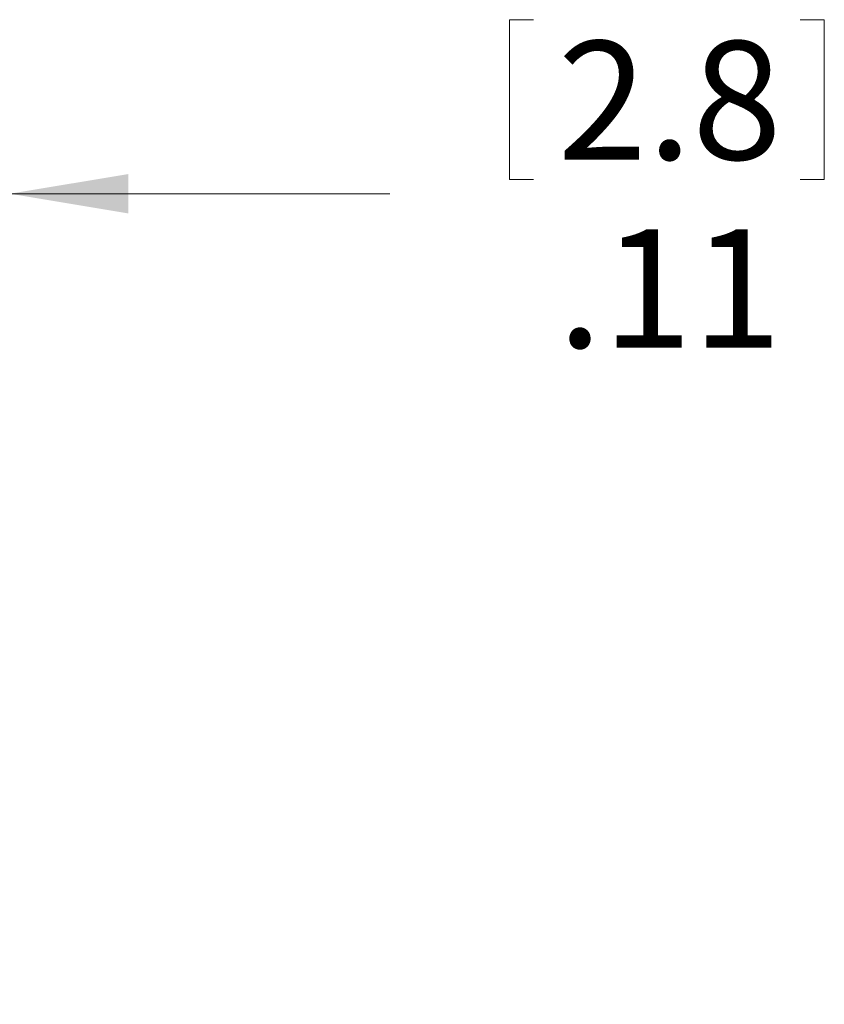
# Model space of a CAD drawing. Units: inches. Extents: x 0.4 to 16.6, y 0.2 to 10.8.
# Drawn here: x 7 to 8, y 4 to 5.3 of the extents above; entities that cross this region are included whole.
import ezdxf

# ---------------------------------------------------------------- set-up
doc = ezdxf.new("R2010")
doc.units = ezdxf.units.IN
doc.header["$MEASUREMENT"] = 0
doc.styles.add('SLDTEXTSTYLE0', font='TXT', dxfattribs={"width": 0.75})
doc.dimstyles.new('SLDDIMSTYLE7', dxfattribs={"dimtxt": 0.15625, "dimasz": 0.156, "dimexe": 0, "dimexo": 0.0625, "dimgap": 0.039062, "dimtad": 0, "dimtih": 1, "dimtoh": 1, "dimlfac": 0.5, "dimrnd": 1e-09, "dimzin": 12, "dimdsep": 46, "dimtxsty": 'SLDTEXTSTYLE0', "dimsah": 1, "dimcen": 0.09, "dimadec": 0, "dimazin": 3, "dimtfac": 1, "dimtmove": 0, "dimatfit": 0, "dimfxl": 0, "dimfrac": 2, "dimtolj": 1, "dimtzin": 12, "dimarcsym": 0})

# ---------------------------------------------------------------- blocks, each defined once
blk = doc.blocks.new('_D_18')
at = {"color": 7, "linetype": 'Continuous', "lineweight": 0}
for p, q in [((7.6121, 5.2847), (7.6121, 5.0737)), ((7.6121, 5.2847), (7.6437, 5.2847)), ((8.0272, 5.2847), (7.9955, 5.2847)), ((8.0272, 5.2847), (8.0272, 5.0737)), ((6.733, 4.9806), (6.733, 5.1801)), ((6.9535, 4.0358), (6.9535, 5.1801)), ((7.6121, 5.0737), (7.6437, 5.0737)), ((8.0272, 5.0737), (7.9955, 5.0737)), ((6.733, 5.0551), (6.233, 5.0551)), ((6.9535, 5.0551), (7.4545, 5.0551))]:
    blk.add_line(p, q, dxfattribs=at)
for points in [[(6.733, 5.0551), (6.577, 5.0811), (6.577, 5.0291)], [(6.9535, 5.0551), (7.1095, 5.0291), (7.1095, 5.0811)]]:
    blk.add_solid(points, dxfattribs=at)
at = {"color": 7, "linetype": 'Continuous', "lineweight": 0, "char_height": 0.15625, "attachment_point": 1, "style": 'SLDTEXTSTYLE0'}
for s, insert in [('2.8', (7.6754, 5.2565)), ('.11', (7.6754, 5.0083))]:
    blk.add_mtext(s, dxfattribs=dict(at, insert=insert))

msp = doc.modelspace()

# ---------------------------------------------------------------- dimensions: what is measured, and where the dimension line sits
at = {"color": 7, "linetype": 'Continuous', "lineweight": 0}
dim = msp.add_linear_dim(base=(6.95349, 5.0551), p1=(6.73301, 4.93055), p2=(6.95349, 3.98581), dimstyle='SLDDIMSTYLE7', dxfattribs=at)
dim.commit()
dim.dimension.update_dxf_attribs({"geometry": '_D_18', "text_midpoint": (7.81963, 5.0551), "dimtype": 160})

doc.saveas('drawing.dxf')
